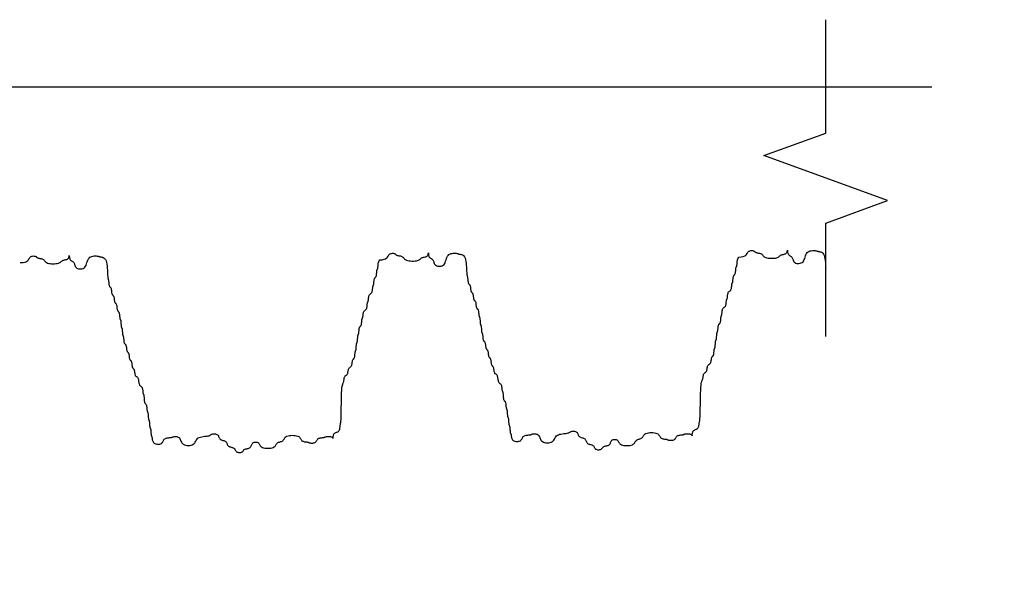
# Model space of a CAD drawing. Extents: x 1.1 to 22.4, y -5.3 to 31.5.
# Drawn here: x 15 to 20.4, y 12 to 15.2 of the extents above; entities that cross this region are included whole.
import ezdxf

# ---------------------------------------------------------------- set-up
doc = ezdxf.new("R2010")
doc.units = 0
doc.header["$LTSCALE"] = 0.5
doc.header["$MEASUREMENT"] = 0
for name, color, linetype in [('PR-BR-COMP', 1, 'Continuous'), ('PR-BR-DIMS', 4, 'Continuous'), ('PR-BR-DIMS-EXT', 4, 'Continuous')]:
    doc.layers.add(name, color=color, linetype=linetype)
doc.styles.add('DOT-BR4', font='romans.shx', dxfattribs={"height": 0.125})
doc.dimstyles.new('DOT-BR-IN$0', dxfattribs={"dimtxt": 0.125, "dimasz": 0.1, "dimexe": 0.09, "dimexo": 0.0625, "dimgap": 0.05, "dimtad": 1, "dimtoh": 1, "dimdec": 3, "dimzin": 3, "dimdsep": 46, "dimlunit": 5, "dimtxsty": 'DOT-BR4', "dimcen": 0.09, "dimclrd": 256, "dimclre": 256, "dimclrt": 2, "dimaunit": 1, "dimadec": 4, "dimazin": 0, "dimtfac": 0.7, "dimtdec": 3, "dimtmove": 2, "dimatfit": 3, "dimfxl": 1, "dimtolj": 1, "dimtzin": 0, "dimlwd": 15, "dimlwe": 15, "dimarcsym": 0})

# ---------------------------------------------------------------- blocks, each defined once
blk = doc.blocks.new('*D102')
at = {"layer": 'Defpoints', "color": 0, "transparency": 16777216}
for p in [(12.8897, 13.8643), (13.1749, 10.6057), (13.1749, 10.0127)]:
    blk.add_point(p, dxfattribs=at)
at = {"layer": 'PR-BR-DIMS', "lineweight": 15, "transparency": 16777216}
for p, q in [((12.8897, 13.6143), (12.8897, 9.6527)), ((13.1749, 10.3557), (13.1749, 9.6527)), ((12.4897, 10.0127), (12.0897, 10.0127)), ((12.8897, 10.0127), (13.1749, 10.0127)), ((12.8897, 10.0127), (13.1749, 10.0127)), ((14.3336, 10.0127), (13.1749, 10.0127)), ((13.5749, 10.0127), (13.9749, 10.0127))]:
    blk.add_line(p, q, dxfattribs=at)
at = {"layer": 'PR-BR-DIMS', "transparency": 16777216}
for points in [[(12.4897, 10.0794), (12.4897, 9.946), (12.8897, 10.0127)], [(13.5749, 10.0794), (13.5749, 9.946), (13.1749, 10.0127)]]:
    blk.add_solid(points, dxfattribs=at)
at = {"layer": 'PR-BR-DIMS', "color": 2, "transparency": 16777216, "insert": (17.8301, 10.0127), "char_height": 0.5, "attachment_point": 5, "style": 'DOT-BR4'}
blk.add_mtext('\\A1;\\A1;VARIES, ({\\H0.7x;\\S3/8;}" MAX.)', dxfattribs=at)

msp = doc.modelspace()

# ---------------------------------------------------------------- linework, layer by layer
at = {"layer": 'PR-BR-COMP'}
for points in [[(16.9693, 13.9103), (16.9842, 13.9111), (16.9956, 13.9134), (17.0039, 13.9167), (17.0098, 13.9209), (17.014, 13.9255), (17.017, 13.9302), (17.0195, 13.9346), (17.0221, 13.9386), (17.0253, 13.9417), (17.029, 13.944), (17.033, 13.9455), (17.0372, 13.9465), (17.0414, 13.9469), (17.0455, 13.9468), (17.0492, 13.9463), (17.0523, 13.9455), (17.0548, 13.9444), (17.0568, 13.9432), (17.0584, 13.9418), (17.0599, 13.9404), (17.0613, 13.939), (17.0629, 13.9377), (17.0649, 13.9365), (17.0674, 13.9354), (17.0706, 13.9346), (17.0743, 13.9339), (17.0783, 13.9332), (17.0825, 13.9326), (17.0867, 13.9318), (17.0908, 13.9308), (17.0945, 13.9295), (17.0976, 13.9279), (17.1001, 13.9258), (17.1022, 13.9233), (17.1041, 13.9206), (17.1061, 13.9178), (17.1085, 13.915), (17.1114, 13.9123), (17.1153, 13.9099), (17.1203, 13.9078), (17.1266, 13.9061), (17.134, 13.9049), (17.142, 13.9042), (17.1505, 13.9038), (17.1589, 13.9039), (17.167, 13.9044), (17.1744, 13.9053), (17.1807, 13.9065), (17.1857, 13.9081), (17.1895, 13.9099), (17.1925, 13.9119), (17.1948, 13.914), (17.1968, 13.9162), (17.1987, 13.9182), (17.2008, 13.92), (17.2033, 13.9216), (17.2065, 13.9228), (17.2102, 13.9239), (17.2142, 13.9248), (17.2184, 13.9257), (17.2226, 13.9267), (17.2267, 13.928), (17.2304, 13.9296), (17.2335, 13.9316), (17.236, 13.9343), (17.2379, 13.9372), (17.2392, 13.9403), (17.2401, 13.9433), (17.2407, 13.9459), (17.241, 13.9479), (17.2411, 13.9491), (17.2411, 13.9492), (17.2411, 13.9482), (17.2412, 13.946), (17.2413, 13.9431), (17.2417, 13.9397), (17.2423, 13.9359), (17.2432, 13.9321), (17.2444, 13.9285), (17.2461, 13.9254), (17.2482, 13.9229), (17.2507, 13.9209), (17.2534, 13.9193), (17.2562, 13.9178), (17.259, 13.9164), (17.2617, 13.9148), (17.2641, 13.9128), (17.2662, 13.9103), (17.2679, 13.9071), (17.2693, 13.9034), (17.2706, 13.8994), (17.2721, 13.8952), (17.2738, 13.891), (17.276, 13.8869), (17.2789, 13.8833), (17.2826, 13.8801), (17.2873, 13.8776), (17.2929, 13.8759), (17.2989, 13.8751), (17.3053, 13.8751), (17.3116, 13.876), (17.3176, 13.878), (17.3232, 13.881), (17.3279, 13.8851), (17.3317, 13.8904), (17.3346, 13.8965), (17.3371, 13.9033), (17.3392, 13.9103), (17.3414, 13.9173), (17.3438, 13.924), (17.3468, 13.9302), (17.3506, 13.9354), (17.3553, 13.9396), (17.3608, 13.9427), (17.3669, 13.9448), (17.3732, 13.9463), (17.3795, 13.947), (17.3856, 13.9473), (17.3911, 13.9471), (17.3959, 13.9467), (17.3996, 13.9462), (17.4025, 13.9456), (17.4048, 13.9449), (17.4067, 13.9442), (17.4084, 13.9435), (17.4102, 13.9428), (17.4122, 13.9422), (17.4147, 13.9417), (17.4179, 13.9412), (17.4216, 13.9407), (17.4256, 13.9397), (17.4298, 13.9381), (17.4341, 13.9356), (17.4381, 13.932), (17.4418, 13.927), (17.4449, 13.9203), (17.4474, 13.9119), (17.4493, 13.9021), (17.4507, 13.8913), (17.4517, 13.8801), (17.4524, 13.8689), (17.4529, 13.8581), (17.4533, 13.8483), (17.4537, 13.8399), (17.4543, 13.8332), (17.4549, 13.8281), (17.4556, 13.8243), (17.4563, 13.8214), (17.457, 13.819), (17.4576, 13.8169), (17.4583, 13.8148), (17.4588, 13.8122), (17.4592, 13.8091), (17.4595, 13.8054), (17.4599, 13.8014), (17.4602, 13.7972), (17.4606, 13.7929), (17.4611, 13.7889), (17.4617, 13.7852), (17.4626, 13.7821), (17.4636, 13.7796), (17.4648, 13.7776), (17.4662, 13.776), (17.4676, 13.7745), (17.469, 13.7731), (17.4703, 13.7715), (17.4716, 13.7695), (17.4726, 13.767), (17.4735, 13.7638), (17.4741, 13.7602), (17.4747, 13.7561), (17.4751, 13.7519), (17.4756, 13.7477), (17.4762, 13.7437), (17.4768, 13.74), (17.4777, 13.7368), (17.4787, 13.7343), (17.4799, 13.7324), (17.4813, 13.7307), (17.4827, 13.7293), (17.4841, 13.7278), (17.4854, 13.7262), (17.4867, 13.7243), (17.4877, 13.7217), (17.4886, 13.7186), (17.4892, 13.7149), (17.4898, 13.7109), (17.4902, 13.7067), (17.4907, 13.7025), (17.4913, 13.6984), (17.4919, 13.6947), (17.4928, 13.6916), (17.4938, 13.6891), (17.495, 13.6871), (17.4964, 13.6855), (17.4978, 13.684), (17.4992, 13.6826), (17.5005, 13.681), (17.5018, 13.679), (17.5028, 13.6765), (17.5037, 13.6733), (17.5043, 13.6697), (17.5049, 13.6656), (17.5053, 13.6614), (17.5058, 13.6572), (17.5064, 13.6532), (17.507, 13.6495), (17.5079, 13.6463), (17.5089, 13.6438), (17.5101, 13.6419), (17.5115, 13.6402), (17.5129, 13.6388), (17.5143, 13.6373), (17.5156, 13.6357), (17.5169, 13.6338), (17.5179, 13.6313), (17.5188, 13.6281), (17.5194, 13.6244), (17.5199, 13.6204), (17.5203, 13.6162), (17.5206, 13.612), (17.5209, 13.6079), (17.5213, 13.6042), (17.5217, 13.6011), (17.5222, 13.5986), (17.5228, 13.5966), (17.5235, 13.595), (17.5242, 13.5935), (17.5249, 13.5921), (17.5256, 13.5905), (17.5262, 13.5885), (17.5267, 13.586), (17.5272, 13.5829), (17.5275, 13.5792), (17.5278, 13.5751), (17.528, 13.5709), (17.5282, 13.5667), (17.5285, 13.5627), (17.5288, 13.559), (17.5293, 13.5558), (17.5298, 13.5533), (17.5304, 13.5514), (17.5311, 13.5497), (17.5318, 13.5483), (17.5325, 13.5469), (17.5331, 13.5452), (17.5338, 13.5433), (17.5343, 13.5408), (17.5347, 13.5376), (17.535, 13.5339), (17.5353, 13.5299), (17.5355, 13.5257), (17.5358, 13.5215), (17.5361, 13.5174), (17.5364, 13.5137), (17.5368, 13.5106), (17.5373, 13.5081), (17.5379, 13.5061), (17.5386, 13.5045), (17.5393, 13.5031), (17.54, 13.5016), (17.5407, 13.5), (17.5413, 13.498), (17.5418, 13.4955), (17.5423, 13.4924), (17.5426, 13.4887), (17.5429, 13.4846), (17.5433, 13.4804), (17.5436, 13.4762), (17.5441, 13.4722), (17.5448, 13.4685), (17.5456, 13.4653), (17.5467, 13.4628), (17.5479, 13.4609), (17.5492, 13.4592), (17.5506, 13.4578), (17.5521, 13.4564), (17.5534, 13.4547), (17.5546, 13.4528), (17.5557, 13.4503), (17.5565, 13.4471), (17.5572, 13.4434), (17.5577, 13.4394), (17.5582, 13.4352), (17.5587, 13.431), (17.5592, 13.4269), (17.5599, 13.4233), (17.5607, 13.4201), (17.5618, 13.4176), (17.563, 13.4156), (17.5643, 13.414), (17.5657, 13.4126), (17.5672, 13.4111), (17.5685, 13.4095), (17.5697, 13.4075), (17.5708, 13.405), (17.5716, 13.4019), (17.5723, 13.3982), (17.5728, 13.3941), (17.5733, 13.3899), (17.5738, 13.3857), (17.5743, 13.3817), (17.575, 13.378), (17.5758, 13.3748), (17.5769, 13.3723), (17.5781, 13.3704), (17.5794, 13.3688), (17.5808, 13.3673), (17.5823, 13.3659), (17.5836, 13.3642), (17.5848, 13.3623), (17.5859, 13.3598), (17.5867, 13.3566), (17.5874, 13.3529), (17.5879, 13.3489), (17.5884, 13.3447), (17.5889, 13.3405), (17.5894, 13.3364), (17.5901, 13.3328), (17.5909, 13.3296), (17.592, 13.3271), (17.5932, 13.3251), (17.5945, 13.3235), (17.5959, 13.3221), (17.5974, 13.3206), (17.5987, 13.319), (17.5999, 13.317), (17.601, 13.3145), (17.6018, 13.3114), (17.6025, 13.3077), (17.6031, 13.3037), (17.6037, 13.2994), (17.6043, 13.2952), (17.6051, 13.2912), (17.606, 13.2875), (17.6073, 13.2844), (17.6089, 13.2818), (17.6107, 13.2799), (17.6127, 13.2782), (17.6148, 13.2767), (17.6169, 13.2751), (17.619, 13.2732), (17.6208, 13.2709), (17.6224, 13.268), (17.6236, 13.2643), (17.6246, 13.26), (17.6254, 13.2553), (17.6261, 13.2504), (17.6269, 13.2455), (17.6277, 13.2408), (17.6287, 13.2365), (17.6299, 13.2328), (17.6315, 13.2299), (17.6333, 13.2276), (17.6354, 13.2258), (17.6375, 13.2242), (17.6396, 13.2226), (17.6416, 13.221), (17.6434, 13.219), (17.645, 13.2165), (17.6463, 13.2133), (17.6472, 13.2097), (17.6479, 13.2056), (17.6485, 13.2014), (17.6489, 13.1972), (17.6493, 13.1932), (17.6496, 13.1895), (17.6501, 13.1863), (17.6506, 13.1838), (17.6512, 13.1818), (17.6519, 13.1802), (17.6526, 13.1786), (17.6533, 13.177), (17.654, 13.1752), (17.6546, 13.1729), (17.6551, 13.17), (17.6555, 13.1663), (17.6559, 13.162), (17.6562, 13.1573), (17.6565, 13.1524), (17.6569, 13.1475), (17.6574, 13.1428), (17.658, 13.1385), (17.6589, 13.1348), (17.6599, 13.1319), (17.6611, 13.1296), (17.6625, 13.1277), (17.6639, 13.1261), (17.6653, 13.1246), (17.6667, 13.1229), (17.6679, 13.121), (17.6689, 13.1184), (17.6698, 13.1153), (17.6704, 13.1116), (17.6709, 13.1076), (17.6713, 13.1034), (17.6716, 13.0992), (17.6719, 13.0951), (17.6723, 13.0914), (17.6727, 13.0883), (17.6732, 13.0858), (17.6739, 13.0838), (17.6745, 13.0822), (17.6752, 13.0807), (17.6759, 13.0793), (17.6766, 13.0777), (17.6772, 13.0757), (17.6777, 13.0732), (17.6782, 13.07), (17.6785, 13.0664), (17.6788, 13.0623), (17.679, 13.0581), (17.6792, 13.0539), (17.6795, 13.0499), (17.6798, 13.0462), (17.6803, 13.043), (17.6808, 13.0405), (17.6814, 13.0386), (17.6821, 13.0369), (17.6828, 13.0355), (17.6835, 13.0341), (17.6842, 13.0324), (17.6848, 13.0305), (17.6853, 13.028), (17.6857, 13.0248), (17.686, 13.0211), (17.6863, 13.0171), (17.6866, 13.0129), (17.6868, 13.0087), (17.6871, 13.0046), (17.6874, 13.0009), (17.6878, 12.9978), (17.6883, 12.9953), (17.689, 12.9933), (17.6896, 12.9917), (17.6903, 12.9902), (17.691, 12.9888), (17.6917, 12.9872), (17.6923, 12.9852), (17.6928, 12.9827), (17.6933, 12.9796), (17.6936, 12.9759), (17.6939, 12.9718), (17.6941, 12.9676), (17.6943, 12.9634), (17.6946, 12.9594), (17.6949, 12.9557), (17.6954, 12.9525), (17.6959, 12.95), (17.6965, 12.9481), (17.6972, 12.9464), (17.6979, 12.945), (17.6986, 12.9436), (17.6993, 12.9419), (17.6999, 12.94), (17.7004, 12.9375), (17.7008, 12.9343), (17.7013, 12.9306), (17.7019, 12.9266), (17.7028, 12.9224), (17.704, 12.9182), (17.7059, 12.9141), (17.7084, 12.9104), (17.7117, 12.9073), (17.7159, 12.9048), (17.7208, 12.903), (17.7262, 12.9019), (17.7319, 12.9015), (17.7375, 12.9017), (17.7429, 12.9025), (17.7478, 12.904), (17.752, 12.906), (17.7553, 12.9087), (17.7579, 12.9117), (17.7601, 12.9151), (17.7619, 12.9186), (17.7637, 12.9221), (17.7656, 12.9255), (17.7679, 12.9285), (17.7709, 12.9312), (17.7745, 12.9333), (17.7789, 12.9348), (17.7836, 12.936), (17.7885, 12.9368), (17.7934, 12.9374), (17.7981, 12.9379), (17.8024, 12.9383), (17.8061, 12.9387), (17.809, 12.9392), (17.8113, 12.9399), (17.8132, 12.9405), (17.8148, 12.9412), (17.8163, 12.9419), (17.818, 12.9426), (17.82, 12.9432), (17.8225, 12.9437), (17.8256, 12.9441), (17.8293, 12.9443), (17.8333, 12.9442), (17.8376, 12.9437), (17.8418, 12.9428), (17.8458, 12.9413), (17.8495, 12.9391), (17.8527, 12.9362), (17.8552, 12.9325), (17.8572, 12.9282), (17.8591, 12.9235), (17.861, 12.9186), (17.8632, 12.9137), (17.8659, 12.909), (17.8695, 12.9047), (17.8741, 12.901), (17.8798, 12.8981), (17.8866, 12.8961), (17.894, 12.8948), (17.9017, 12.8944), (17.9095, 12.8948), (17.9169, 12.8961), (17.9236, 12.8981), (17.9294, 12.901), (17.934, 12.9047), (17.9376, 12.909), (17.9406, 12.9137), (17.9433, 12.9186), (17.9459, 12.9235), (17.9489, 12.9282), (17.9525, 12.9325), (17.9571, 12.9362), (17.9629, 12.9391), (17.9697, 12.9413), (17.9771, 12.943), (17.9848, 12.9442), (17.9925, 12.9451), (17.9999, 12.9459), (18.0067, 12.9467), (18.0125, 12.9475), (18.0171, 12.9486), (18.0206, 12.9498), (18.0233, 12.9511), (18.0255, 12.9525), (18.0274, 12.9539), (18.0293, 12.9553), (18.0314, 12.9565), (18.0339, 12.9576), (18.037, 12.9584), (18.0407, 12.9589), (18.0448, 12.9591), (18.049, 12.959), (18.0532, 12.9584), (18.0572, 12.9574), (18.0609, 12.9559), (18.0641, 12.9538), (18.0666, 12.9512), (18.0686, 12.9481), (18.0702, 12.9447), (18.0716, 12.9412), (18.0731, 12.9377), (18.0747, 12.9344), (18.0767, 12.9313), (18.0792, 12.9287), (18.0823, 12.9266), (18.086, 12.9249), (18.0901, 12.9236), (18.0943, 12.9224), (18.0985, 12.9212), (18.1025, 12.9198), (18.1062, 12.9182), (18.1094, 12.9161), (18.1119, 12.9135), (18.1139, 12.9104), (18.1155, 12.907), (18.1169, 12.9035), (18.1184, 12.9), (18.12, 12.8967), (18.122, 12.8936), (18.1245, 12.891), (18.1276, 12.8889), (18.1313, 12.8872), (18.1354, 12.8859), (18.1396, 12.8848), (18.1438, 12.8838), (18.1478, 12.8826), (18.1515, 12.8813), (18.1547, 12.8796), (18.1572, 12.8775), (18.1592, 12.8751), (18.1608, 12.8724), (18.1622, 12.8696), (18.1637, 12.8668), (18.1653, 12.8641), (18.1673, 12.8616), (18.1698, 12.8595), (18.1729, 12.8579), (18.1766, 12.8567), (18.1807, 12.8559), (18.1849, 12.8556), (18.1891, 12.8557), (18.1931, 12.8562), (18.1968, 12.857), (18.2, 12.8583), (18.2025, 12.8599), (18.2045, 12.8617), (18.2061, 12.8637), (18.2075, 12.8658), (18.209, 12.8679), (18.2106, 12.8699), (18.2126, 12.8718), (18.2151, 12.8734), (18.2182, 12.8746), (18.2219, 12.8756), (18.226, 12.8765), (18.2302, 12.8774), (18.2344, 12.8785), (18.2384, 12.8797), (18.2421, 12.8813), (18.2453, 12.8834), (18.2478, 12.886), (18.2498, 12.8891), (18.2514, 12.8925), (18.2528, 12.896), (18.2543, 12.8995), (18.2559, 12.9029), (18.2579, 12.9059), (18.2604, 12.9086), (18.2635, 12.9106), (18.2672, 12.9121), (18.2713, 12.913), (18.2755, 12.9133), (18.2797, 12.913), (18.2838, 12.9121), (18.2874, 12.9106), (18.2906, 12.9086), (18.2931, 12.9059), (18.2952, 12.9029), (18.2971, 12.8995), (18.2991, 12.896), (18.3014, 12.8925), (18.3044, 12.8891), (18.3082, 12.886), (18.3132, 12.8834), (18.3196, 12.8814), (18.3269, 12.8799), (18.335, 12.879), (18.3434, 12.8787), (18.3519, 12.879), (18.36, 12.8799), (18.3673, 12.8814), (18.3736, 12.8834), (18.3786, 12.886), (18.3825, 12.8891), (18.3855, 12.8925), (18.3878, 12.896), (18.3898, 12.8995), (18.3917, 12.9029), (18.3938, 12.9059), (18.3963, 12.9086), (18.3995, 12.9106), (18.4031, 12.9123), (18.4072, 12.9136), (18.4114, 12.9148), (18.4156, 12.916), (18.4197, 12.9174), (18.4233, 12.919), (18.4265, 12.9211), (18.429, 12.9237), (18.4311, 12.9268), (18.433, 12.9302), (18.435, 12.9337), (18.4373, 12.9372), (18.4403, 12.9406), (18.4442, 12.9436), (18.4492, 12.9463), (18.4555, 12.9483), (18.4628, 12.9498), (18.4709, 12.9507), (18.4794, 12.951), (18.4878, 12.9507), (18.4959, 12.9498), (18.5032, 12.9483), (18.5096, 12.9463), (18.5146, 12.9436), (18.5184, 12.9406), (18.5214, 12.9372), (18.5237, 12.9337), (18.5257, 12.9302), (18.5276, 12.9268), (18.5297, 12.9237), (18.5322, 12.9211), (18.5354, 12.919), (18.5391, 12.9175), (18.5431, 12.9163), (18.5473, 12.9155), (18.5515, 12.9149), (18.5556, 12.9144), (18.5593, 12.914), (18.5624, 12.9136), (18.5649, 12.9131), (18.5669, 12.9124), (18.5685, 12.9118), (18.57, 12.9111), (18.5714, 12.9104), (18.573, 12.9097), (18.575, 12.9091), (18.5775, 12.9086), (18.5807, 12.9081), (18.5844, 12.9079), (18.5884, 12.9079), (18.5926, 12.9081), (18.5968, 12.9086), (18.6009, 12.9094), (18.6046, 12.9107), (18.6077, 12.9123), (18.6102, 12.9144), (18.6122, 12.9169), (18.6138, 12.9196), (18.6153, 12.9224), (18.6167, 12.9252), (18.6183, 12.9279), (18.6203, 12.9303), (18.6228, 12.9324), (18.626, 12.9341), (18.6297, 12.9354), (18.6337, 12.9363), (18.6379, 12.937), (18.6421, 12.9375), (18.6462, 12.9379), (18.6499, 12.9383), (18.653, 12.9387), (18.6555, 12.9392), (18.6575, 12.9399), (18.6591, 12.9405), (18.6606, 12.9412), (18.662, 12.9419), (18.6636, 12.9426), (18.6656, 12.9432), (18.6681, 12.9437), (18.6713, 12.9442), (18.675, 12.9444), (18.679, 12.9445), (18.6832, 12.9444), (18.6874, 12.944), (18.6915, 12.9434), (18.6952, 12.9425), (18.6983, 12.9412), (18.7008, 12.9397), (18.7027, 12.9379), (18.704, 12.9362), (18.7049, 12.9346), (18.7055, 12.9334), (18.7058, 12.9327), (18.7059, 12.9328), (18.7059, 12.9337), (18.7059, 12.9356), (18.706, 12.9383), (18.7062, 12.9417), (18.7067, 12.9455), (18.7074, 12.9494), (18.7085, 12.9533), (18.7101, 12.9569), (18.7122, 12.9601), (18.7148, 12.9626), (18.7179, 12.9646), (18.7212, 12.9662), (18.7247, 12.9676), (18.7283, 12.9691), (18.7316, 12.9707), (18.7347, 12.9727), (18.7373, 12.9752), (18.7394, 12.9783), (18.741, 12.982), (18.7422, 12.986), (18.743, 12.9902), (18.7436, 12.9945), (18.7441, 12.9985), (18.7445, 13.0022), (18.7449, 13.0053), (18.7454, 13.0079), (18.746, 13.0103), (18.7467, 13.013), (18.7474, 13.0166), (18.7481, 13.0217), (18.7488, 13.0287), (18.7494, 13.0381), (18.7499, 13.0506), (18.7503, 13.0663), (18.7507, 13.0847), (18.751, 13.1049), (18.7513, 13.126), (18.7517, 13.1471), (18.7522, 13.1672), (18.7529, 13.1856), (18.7537, 13.2014), (18.7547, 13.2139), (18.756, 13.2233), (18.7573, 13.2303), (18.7587, 13.2353), (18.7601, 13.239), (18.7615, 13.2417), (18.7627, 13.2441), (18.7638, 13.2466), (18.7646, 13.2498), (18.7653, 13.2535), (18.7659, 13.2575), (18.7664, 13.2617), (18.7671, 13.2659), (18.7678, 13.27), (18.7688, 13.2737), (18.7701, 13.2768), (18.7716, 13.2793), (18.7735, 13.2813), (18.7755, 13.2829), (18.7776, 13.2844), (18.7797, 13.2858), (18.7817, 13.2874), (18.7836, 13.2894), (18.7852, 13.2919), (18.7864, 13.295), (18.7874, 13.2987), (18.7882, 13.3028), (18.7889, 13.307), (18.7896, 13.3112), (18.7905, 13.3152), (18.7914, 13.3189), (18.7927, 13.3221), (18.7943, 13.3246), (18.7961, 13.3265), (18.7981, 13.3282), (18.8003, 13.3296), (18.8024, 13.331), (18.8044, 13.3327), (18.8062, 13.3346), (18.8078, 13.3371), (18.8091, 13.3403), (18.81, 13.344), (18.8108, 13.348), (18.8114, 13.3522), (18.812, 13.3564), (18.8126, 13.3605), (18.8133, 13.3642), (18.8141, 13.3673), (18.8151, 13.3698), (18.8164, 13.3718), (18.8177, 13.3734), (18.8191, 13.3748), (18.8205, 13.3763), (18.8219, 13.3779), (18.8231, 13.3799), (18.8242, 13.3824), (18.825, 13.3855), (18.8256, 13.3892), (18.8261, 13.3933), (18.8265, 13.3975), (18.8269, 13.4017), (18.8272, 13.4057), (18.8275, 13.4094), (18.8279, 13.4126), (18.8285, 13.4151), (18.8291, 13.417), (18.8298, 13.4187), (18.8305, 13.4201), (18.8312, 13.4215), (18.8318, 13.4232), (18.8324, 13.4251), (18.833, 13.4276), (18.8334, 13.4308), (18.8337, 13.4345), (18.834, 13.4385), (18.8342, 13.4427), (18.8345, 13.4469), (18.8347, 13.451), (18.8351, 13.4547), (18.8355, 13.4578), (18.836, 13.4603), (18.8366, 13.4623), (18.8373, 13.4639), (18.838, 13.4653), (18.8387, 13.4668), (18.8394, 13.4684), (18.84, 13.4704), (18.8405, 13.4729), (18.8409, 13.476), (18.8413, 13.4797), (18.8415, 13.4838), (18.8418, 13.488), (18.842, 13.4922), (18.8423, 13.4962), (18.8426, 13.4999), (18.843, 13.5031), (18.8436, 13.5056), (18.8442, 13.5075), (18.8449, 13.5091), (18.8456, 13.5106), (18.8463, 13.512), (18.8469, 13.5137), (18.8475, 13.5156), (18.8481, 13.5181), (18.8485, 13.5213), (18.8488, 13.525), (18.8492, 13.529), (18.8495, 13.5332), (18.8499, 13.5374), (18.8504, 13.5415), (18.851, 13.5451), (18.8518, 13.5483), (18.8529, 13.5508), (18.8541, 13.5528), (18.8555, 13.5544), (18.8569, 13.5558), (18.8583, 13.5573), (18.8596, 13.5589), (18.8609, 13.5609), (18.8619, 13.5634), (18.8628, 13.5665), (18.8634, 13.5702), (18.8639, 13.5743), (18.8643, 13.5785), (18.8646, 13.5827), (18.8649, 13.5867), (18.8653, 13.5904), (18.8657, 13.5935), (18.8662, 13.596), (18.8668, 13.598), (18.8675, 13.5996), (18.8682, 13.6011), (18.8689, 13.6025), (18.8696, 13.6042), (18.8702, 13.6061), (18.8707, 13.6086), (18.8711, 13.6118), (18.8715, 13.6155), (18.8719, 13.6195), (18.8723, 13.6237), (18.8728, 13.6279), (18.8736, 13.632), (18.8745, 13.6356), (18.8758, 13.6388), (18.8773, 13.6413), (18.8792, 13.6433), (18.8812, 13.6449), (18.8833, 13.6463), (18.8854, 13.6478), (18.8874, 13.6494), (18.8893, 13.6514), (18.8909, 13.6539), (18.8921, 13.657), (18.8931, 13.6607), (18.8938, 13.6647), (18.8943, 13.669), (18.8947, 13.6732), (18.8951, 13.6772), (18.8955, 13.6809), (18.8959, 13.684), (18.8964, 13.6865), (18.897, 13.6885), (18.8977, 13.6901), (18.8984, 13.6916), (18.8991, 13.693), (18.8998, 13.6946), (18.9004, 13.6966), (18.9009, 13.6991), (18.9014, 13.7023), (18.9017, 13.706), (18.9021, 13.71), (18.9025, 13.7142), (18.903, 13.7184), (18.9038, 13.7225), (18.9047, 13.7261), (18.906, 13.7293), (18.9075, 13.7318), (18.9094, 13.7338), (18.9114, 13.7354), (18.9135, 13.7368), (18.9156, 13.7383), (18.9176, 13.7399), (18.9195, 13.7419), (18.9211, 13.7444), (18.9223, 13.7475), (18.9233, 13.7512), (18.924, 13.7552), (18.9245, 13.7595), (18.9249, 13.7637), (18.9253, 13.7677), (18.9257, 13.7714), (18.9261, 13.7745), (18.9266, 13.777), (18.9272, 13.779), (18.9279, 13.7806), (18.9286, 13.7821), (18.9293, 13.7835), (18.93, 13.7851), (18.9306, 13.7871), (18.9311, 13.7896), (18.9316, 13.7928), (18.9319, 13.7965), (18.9322, 13.8005), (18.9325, 13.8047), (18.9329, 13.8089), (18.9334, 13.8129), (18.9341, 13.8166), (18.9349, 13.8198), (18.936, 13.8223), (18.9372, 13.8243), (18.9385, 13.8259), (18.9399, 13.8273), (18.9413, 13.8288), (18.9427, 13.8304), (18.9439, 13.8324), (18.945, 13.8349), (18.9458, 13.838), (18.9464, 13.8417), (18.9469, 13.8457), (18.9473, 13.8499), (18.9477, 13.8542), (18.948, 13.8582), (18.9483, 13.8619), (18.9487, 13.865), (18.9493, 13.8675), (18.9499, 13.8695), (18.9506, 13.8711), (18.9513, 13.8726), (18.952, 13.874), (18.9526, 13.8756), (18.9533, 13.8776), (18.9538, 13.8801), (18.9542, 13.8833), (18.9545, 13.8869), (18.9548, 13.891), (18.9551, 13.8952), (18.9554, 13.8994), (18.9558, 13.9034), (18.9563, 13.9071), (18.9569, 13.9103), (18.9577, 13.9128), (18.9586, 13.9148), (18.9595, 13.9164), (18.9605, 13.9178), (18.9613, 13.9193), (18.962, 13.9209), (18.9624, 13.9229), (18.9626, 13.9254)], [(18.9626, 13.9254), (18.9776, 13.9262), (18.9889, 13.9285), (18.9972, 13.9318), (19.0032, 13.936), (19.0073, 13.9405), (19.0104, 13.9452), (19.0129, 13.9497), (19.0154, 13.9536), (19.0186, 13.9567), (19.0223, 13.959), (19.0263, 13.9606), (19.0305, 13.9616), (19.0348, 13.962), (19.0388, 13.9619), (19.0425, 13.9614), (19.0456, 13.9606), (19.0481, 13.9595), (19.0501, 13.9583), (19.0517, 13.9569), (19.0532, 13.9555), (19.0546, 13.9541), (19.0563, 13.9528), (19.0582, 13.9515), (19.0607, 13.9505), (19.0639, 13.9497), (19.0676, 13.949), (19.0716, 13.9483), (19.0758, 13.9477), (19.0801, 13.9469), (19.0841, 13.9459), (19.0878, 13.9446), (19.0909, 13.943), (19.0935, 13.9409), (19.0955, 13.9384), (19.0974, 13.9357), (19.0994, 13.9329), (19.1018, 13.9301), (19.1047, 13.9274), (19.1086, 13.9249), (19.1136, 13.9228), (19.1199, 13.9212), (19.1273, 13.92), (19.1354, 13.9192), (19.1438, 13.9189), (19.1522, 13.919), (19.1603, 13.9195), (19.1677, 13.9204), (19.174, 13.9216), (19.179, 13.9232), (19.1828, 13.925), (19.1858, 13.927), (19.1882, 13.9291), (19.1901, 13.9312), (19.1921, 13.9333), (19.1941, 13.9351), (19.1967, 13.9367), (19.1998, 13.9379), (19.2035, 13.939), (19.2075, 13.9399), (19.2118, 13.9408), (19.216, 13.9418), (19.22, 13.943), (19.2237, 13.9446), (19.2269, 13.9467), (19.2293, 13.9493), (19.2312, 13.9523), (19.2326, 13.9554), (19.2335, 13.9584), (19.234, 13.961), (19.2343, 13.963), (19.2344, 13.9642), (19.2344, 13.9643), (19.2344, 13.9632), (19.2345, 13.9611), (19.2347, 13.9582), (19.235, 13.9547), (19.2356, 13.951), (19.2365, 13.9472), (19.2378, 13.9436), (19.2394, 13.9404), (19.2415, 13.9379), (19.244, 13.936), (19.2467, 13.9343), (19.2495, 13.9329), (19.2523, 13.9315), (19.255, 13.9298), (19.2575, 13.9279), (19.2596, 13.9254), (19.2613, 13.9222), (19.2627, 13.9185), (19.264, 13.9145), (19.2654, 13.9103), (19.2671, 13.9061), (19.2693, 13.902), (19.2722, 13.8983), (19.2759, 13.8952), (19.2807, 13.8927), (19.2862, 13.891), (19.2923, 13.8902), (19.2986, 13.8902), (19.3049, 13.8911), (19.311, 13.8931), (19.3165, 13.8961), (19.3212, 13.9002), (19.325, 13.9055), (19.328, 13.9116), (19.3304, 13.9183), (19.3326, 13.9254), (19.3347, 13.9324), (19.3372, 13.9391), (19.3401, 13.9452), (19.3439, 13.9505), (19.3486, 13.9546), (19.3542, 13.9577), (19.3602, 13.9599), (19.3665, 13.9613), (19.3729, 13.9621), (19.3789, 13.9623), (19.3845, 13.9622), (19.3892, 13.9618), (19.3929, 13.9613), (19.3959, 13.9607), (19.3982, 13.96), (19.4, 13.9593), (19.4018, 13.9586), (19.4035, 13.9579), (19.4056, 13.9573), (19.4081, 13.9568), (19.4112, 13.9563), (19.4149, 13.9557), (19.419, 13.9548), (19.4232, 13.9532), (19.4274, 13.9507), (19.4314, 13.9471), (19.4351, 13.9421), (19.4383, 13.9354), (19.4408, 13.927), (19.4427, 13.9172), (19.444, 13.9064), (19.445, 13.8952), (19.4457, 13.884), (19.4462, 13.8732), (19.4466, 13.8634), (19.4468, 13.8603)], [(14.9759, 13.8952), (14.9909, 13.896), (15.0022, 13.8983), (15.0106, 13.9017), (15.0165, 13.9058), (15.0207, 13.9104), (15.0237, 13.9151), (15.0262, 13.9196), (15.0288, 13.9235), (15.0319, 13.9266), (15.0356, 13.9289), (15.0397, 13.9305), (15.0439, 13.9314), (15.0481, 13.9318), (15.0521, 13.9317), (15.0558, 13.9312), (15.059, 13.9304), (15.0615, 13.9293), (15.0635, 13.9281), (15.0651, 13.9268), (15.0665, 13.9254), (15.068, 13.924), (15.0696, 13.9226), (15.0716, 13.9214), (15.0741, 13.9203), (15.0772, 13.9195), (15.0809, 13.9188), (15.085, 13.9182), (15.0892, 13.9175), (15.0934, 13.9167), (15.0974, 13.9157), (15.1011, 13.9145), (15.1043, 13.9128), (15.1068, 13.9107), (15.1089, 13.9082), (15.1108, 13.9055), (15.1128, 13.9027), (15.1151, 13.8999), (15.1181, 13.8972), (15.1219, 13.8948), (15.1269, 13.8927), (15.1332, 13.891), (15.1406, 13.8898), (15.1487, 13.8891), (15.1571, 13.8888), (15.1656, 13.8888), (15.1737, 13.8893), (15.181, 13.8902), (15.1873, 13.8914), (15.1923, 13.893), (15.1962, 13.8948), (15.1991, 13.8969), (15.2015, 13.899), (15.2035, 13.9011), (15.2054, 13.9031), (15.2075, 13.9049), (15.21, 13.9065), (15.2131, 13.9078), (15.2168, 13.9088), (15.2209, 13.9097), (15.2251, 13.9106), (15.2293, 13.9116), (15.2333, 13.9129), (15.237, 13.9145), (15.2402, 13.9166), (15.2427, 13.9192), (15.2446, 13.9221), (15.2459, 13.9252), (15.2468, 13.9282), (15.2473, 13.9308), (15.2476, 13.9328), (15.2477, 13.934), (15.2477, 13.9342), (15.2478, 13.9331), (15.2478, 13.931), (15.248, 13.928), (15.2484, 13.9246), (15.249, 13.9208), (15.2499, 13.917), (15.2511, 13.9134), (15.2528, 13.9103), (15.2549, 13.9078), (15.2573, 13.9058), (15.26, 13.9042), (15.2628, 13.9027), (15.2657, 13.9013), (15.2683, 13.8997), (15.2708, 13.8977), (15.2729, 13.8952), (15.2746, 13.892), (15.276, 13.8884), (15.2773, 13.8843), (15.2787, 13.8801), (15.2804, 13.8759), (15.2826, 13.8719), (15.2855, 13.8682), (15.2893, 13.865), (15.294, 13.8626), (15.2995, 13.8609), (15.3056, 13.86), (15.3119, 13.86), (15.3182, 13.861), (15.3243, 13.8629), (15.3298, 13.8659), (15.3346, 13.8701), (15.3383, 13.8753), (15.3413, 13.8814), (15.3437, 13.8882), (15.3459, 13.8952), (15.3481, 13.9022), (15.3505, 13.9089), (15.3535, 13.9151), (15.3572, 13.9203), (15.362, 13.9245), (15.3675, 13.9276), (15.3735, 13.9298), (15.3799, 13.9312), (15.3862, 13.9319), (15.3923, 13.9322), (15.3978, 13.932), (15.4025, 13.9316), (15.4063, 13.9311), (15.4092, 13.9305), (15.4115, 13.9298), (15.4134, 13.9291), (15.4151, 13.9284), (15.4169, 13.9278), (15.4189, 13.9271), (15.4214, 13.9266), (15.4246, 13.9262), (15.4282, 13.9256), (15.4323, 13.9246), (15.4365, 13.923), (15.4407, 13.9205), (15.4448, 13.9169), (15.4484, 13.9119), (15.4516, 13.9052), (15.4541, 13.8968), (15.456, 13.887), (15.4574, 13.8763), (15.4584, 13.865), (15.4591, 13.8538), (15.4596, 13.843), (15.46, 13.8332), (15.4604, 13.8248), (15.4609, 13.8182), (15.4616, 13.8131), (15.4622, 13.8092), (15.4629, 13.8063), (15.4636, 13.8039), (15.4643, 13.8018), (15.4649, 13.7997), (15.4654, 13.7972), (15.4659, 13.794), (15.4662, 13.7903), (15.4665, 13.7863), (15.4669, 13.7821), (15.4673, 13.7779), (15.4677, 13.7738), (15.4684, 13.7701), (15.4692, 13.767), (15.4703, 13.7645), (15.4715, 13.7625), (15.4728, 13.7609), (15.4743, 13.7595), (15.4757, 13.758), (15.477, 13.7564), (15.4782, 13.7544), (15.4793, 13.7519), (15.4801, 13.7488), (15.4808, 13.7451), (15.4813, 13.741), (15.4818, 13.7368), (15.4823, 13.7326), (15.4828, 13.7286), (15.4835, 13.7249), (15.4843, 13.7217), (15.4854, 13.7192), (15.4866, 13.7173), (15.488, 13.7156), (15.4894, 13.7142), (15.4908, 13.7128), (15.4921, 13.7111), (15.4933, 13.7092), (15.4944, 13.7067), (15.4952, 13.7035), (15.4959, 13.6998), (15.4964, 13.6958), (15.4969, 13.6916), (15.4974, 13.6874), (15.4979, 13.6833), (15.4986, 13.6797), (15.4994, 13.6765), (15.5005, 13.674), (15.5017, 13.672), (15.5031, 13.6704), (15.5045, 13.669), (15.5059, 13.6675), (15.5072, 13.6659), (15.5084, 13.6639), (15.5095, 13.6614), (15.5103, 13.6583), (15.511, 13.6546), (15.5115, 13.6505), (15.512, 13.6463), (15.5125, 13.6421), (15.513, 13.6381), (15.5137, 13.6344), (15.5145, 13.6313), (15.5156, 13.6287), (15.5168, 13.6268), (15.5182, 13.6252), (15.5196, 13.6237), (15.521, 13.6223), (15.5223, 13.6206), (15.5235, 13.6187), (15.5246, 13.6162), (15.5254, 13.613), (15.5261, 13.6093), (15.5266, 13.6053), (15.527, 13.6011), (15.5273, 13.5969), (15.5276, 13.5928), (15.5279, 13.5892), (15.5284, 13.586), (15.5289, 13.5835), (15.5295, 13.5815), (15.5302, 13.5799), (15.5309, 13.5785), (15.5316, 13.577), (15.5323, 13.5754), (15.5329, 13.5734), (15.5334, 13.5709), (15.5338, 13.5678), (15.5341, 13.5641), (15.5344, 13.5601), (15.5347, 13.5558), (15.5349, 13.5516), (15.5352, 13.5476), (15.5355, 13.5439), (15.5359, 13.5408), (15.5364, 13.5383), (15.5371, 13.5363), (15.5377, 13.5347), (15.5384, 13.5332), (15.5391, 13.5318), (15.5398, 13.5302), (15.5404, 13.5282), (15.541, 13.5257), (15.5414, 13.5225), (15.5417, 13.5188), (15.542, 13.5148), (15.5422, 13.5106), (15.5425, 13.5064), (15.5427, 13.5023), (15.5431, 13.4987), (15.5435, 13.4955), (15.544, 13.493), (15.5446, 13.491), (15.5453, 13.4894), (15.546, 13.488), (15.5467, 13.4865), (15.5474, 13.4849), (15.548, 13.4829), (15.5485, 13.4804), (15.5489, 13.4773), (15.5493, 13.4736), (15.5496, 13.4696), (15.5499, 13.4653), (15.5503, 13.4611), (15.5508, 13.4571), (15.5514, 13.4534), (15.5523, 13.4503), (15.5533, 13.4478), (15.5546, 13.4458), (15.5559, 13.4442), (15.5573, 13.4427), (15.5587, 13.4413), (15.5601, 13.4397), (15.5613, 13.4377), (15.5623, 13.4352), (15.5632, 13.432), (15.5638, 13.4283), (15.5644, 13.4243), (15.5649, 13.4201), (15.5653, 13.4159), (15.5659, 13.4118), (15.5665, 13.4082), (15.5674, 13.405), (15.5684, 13.4025), (15.5697, 13.4005), (15.571, 13.3989), (15.5724, 13.3975), (15.5738, 13.396), (15.5752, 13.3944), (15.5764, 13.3924), (15.5774, 13.3899), (15.5783, 13.3868), (15.5789, 13.3831), (15.5795, 13.3791), (15.58, 13.3748), (15.5804, 13.3706), (15.581, 13.3666), (15.5816, 13.3629), (15.5825, 13.3598), (15.5835, 13.3573), (15.5848, 13.3553), (15.5861, 13.3537), (15.5875, 13.3522), (15.5889, 13.3508), (15.5903, 13.3492), (15.5915, 13.3472), (15.5925, 13.3447), (15.5934, 13.3415), (15.594, 13.3379), (15.5946, 13.3338), (15.5951, 13.3296), (15.5955, 13.3254), (15.5961, 13.3214), (15.5967, 13.3177), (15.5976, 13.3145), (15.5986, 13.312), (15.5999, 13.31), (15.6012, 13.3084), (15.6026, 13.307), (15.604, 13.3055), (15.6054, 13.3039), (15.6066, 13.3019), (15.6076, 13.2994), (15.6085, 13.2963), (15.6092, 13.2926), (15.6098, 13.2886), (15.6103, 13.2844), (15.611, 13.2801), (15.6117, 13.2761), (15.6127, 13.2724), (15.6139, 13.2693), (15.6155, 13.2668), (15.6174, 13.2648), (15.6194, 13.2631), (15.6215, 13.2616), (15.6236, 13.26), (15.6256, 13.2581), (15.6275, 13.2559), (15.629, 13.2529), (15.6303, 13.2493), (15.6313, 13.245), (15.6321, 13.2403), (15.6328, 13.2353), (15.6335, 13.2304), (15.6344, 13.2257), (15.6353, 13.2214), (15.6366, 13.2177), (15.6382, 13.2148), (15.64, 13.2125), (15.642, 13.2107), (15.6441, 13.2091), (15.6463, 13.2076), (15.6483, 13.2059), (15.6501, 13.2039), (15.6517, 13.2014), (15.6529, 13.1982), (15.6539, 13.1946), (15.6546, 13.1905), (15.6552, 13.1863), (15.6556, 13.1821), (15.6559, 13.1781), (15.6563, 13.1744), (15.6567, 13.1712), (15.6573, 13.1687), (15.6579, 13.1667), (15.6585, 13.1651), (15.6592, 13.1635), (15.6599, 13.1619), (15.6606, 13.1601), (15.6612, 13.1578), (15.6618, 13.1549), (15.6622, 13.1512), (15.6625, 13.1469), (15.6628, 13.1422), (15.6632, 13.1373), (15.6636, 13.1324), (15.6641, 13.1277), (15.6647, 13.1234), (15.6655, 13.1197), (15.6666, 13.1168), (15.6678, 13.1145), (15.6692, 13.1127), (15.6706, 13.1111), (15.672, 13.1095), (15.6733, 13.1079), (15.6746, 13.1059), (15.6756, 13.1034), (15.6764, 13.1002), (15.6771, 13.0965), (15.6776, 13.0925), (15.678, 13.0883), (15.6783, 13.0841), (15.6786, 13.08), (15.679, 13.0764), (15.6794, 13.0732), (15.6799, 13.0707), (15.6805, 13.0687), (15.6812, 13.0671), (15.6819, 13.0657), (15.6826, 13.0642), (15.6833, 13.0626), (15.6839, 13.0606), (15.6844, 13.0581), (15.6848, 13.055), (15.6852, 13.0513), (15.6854, 13.0472), (15.6857, 13.043), (15.6859, 13.0388), (15.6862, 13.0348), (15.6865, 13.0311), (15.6869, 13.028), (15.6875, 13.0255), (15.6881, 13.0235), (15.6887, 13.0219), (15.6894, 13.0204), (15.6901, 13.019), (15.6908, 13.0173), (15.6914, 13.0154), (15.692, 13.0129), (15.6924, 13.0097), (15.6927, 13.006), (15.693, 13.002), (15.6932, 12.9978), (15.6935, 12.9936), (15.6937, 12.9895), (15.6941, 12.9859), (15.6945, 12.9827), (15.695, 12.9802), (15.6956, 12.9782), (15.6963, 12.9766), (15.697, 12.9752), (15.6977, 12.9737), (15.6984, 12.9721), (15.699, 12.9701), (15.6995, 12.9676), (15.6999, 12.9645), (15.7003, 12.9608), (15.7005, 12.9568), (15.7008, 12.9525), (15.701, 12.9483), (15.7013, 12.9443), (15.7016, 12.9406), (15.702, 12.9375), (15.7026, 12.935), (15.7032, 12.933), (15.7038, 12.9314), (15.7045, 12.9299), (15.7052, 12.9285), (15.7059, 12.9269), (15.7065, 12.9249), (15.7071, 12.9224), (15.7075, 12.9192), (15.7079, 12.9155), (15.7085, 12.9115), (15.7094, 12.9073), (15.7107, 12.9031), (15.7125, 12.899), (15.7151, 12.8954), (15.7184, 12.8922), (15.7226, 12.8897), (15.7275, 12.888), (15.7329, 12.8868), (15.7385, 12.8864), (15.7441, 12.8866), (15.7495, 12.8874), (15.7545, 12.8889), (15.7587, 12.891), (15.762, 12.8936), (15.7646, 12.8967), (15.7667, 12.9), (15.7686, 12.9035), (15.7703, 12.907), (15.7723, 12.9104), (15.7746, 12.9135), (15.7775, 12.9161), (15.7812, 12.9182), (15.7855, 12.9197), (15.7902, 12.9209), (15.7952, 12.9217), (15.8001, 12.9224), (15.8048, 12.9228), (15.8091, 12.9232), (15.8128, 12.9236), (15.8157, 12.9242), (15.818, 12.9248), (15.8198, 12.9254), (15.8214, 12.9261), (15.823, 12.9268), (15.8246, 12.9275), (15.8266, 12.9281), (15.8291, 12.9287), (15.8323, 12.9291), (15.836, 12.9292), (15.84, 12.9291), (15.8442, 12.9287), (15.8484, 12.9277), (15.8525, 12.9262), (15.8562, 12.924), (15.8593, 12.9211), (15.8619, 12.9174), (15.8639, 12.9131), (15.8658, 12.9084), (15.8677, 12.9035), (15.8699, 12.8986), (15.8726, 12.8939), (15.8761, 12.8896), (15.8807, 12.8859), (15.8865, 12.883), (15.8933, 12.881), (15.9007, 12.8797), (15.9084, 12.8793), (15.9161, 12.8797), (15.9236, 12.881), (15.9303, 12.883), (15.9361, 12.8859), (15.9407, 12.8896), (15.9443, 12.8939), (15.9473, 12.8986), (15.9499, 12.9035), (15.9526, 12.9084), (15.9556, 12.9131), (15.9592, 12.9174), (15.9638, 12.9211), (15.9696, 12.924), (15.9763, 12.9262), (15.9837, 12.9279), (15.9915, 12.9291), (15.9992, 12.9301), (16.0066, 12.9308), (16.0134, 12.9316), (16.0192, 12.9324), (16.0237, 12.9335), (16.0273, 12.9347), (16.03, 12.9361), (16.0322, 12.9375), (16.0341, 12.9389), (16.036, 12.9402), (16.038, 12.9414), (16.0405, 12.9425), (16.0437, 12.9433), (16.0474, 12.9438), (16.0514, 12.9441), (16.0556, 12.9439), (16.0599, 12.9433), (16.0639, 12.9423), (16.0676, 12.9408), (16.0707, 12.9387), (16.0733, 12.9361), (16.0752, 12.933), (16.0769, 12.9297), (16.0783, 12.9261), (16.0797, 12.9226), (16.0814, 12.9193), (16.0833, 12.9162), (16.0858, 12.9136), (16.089, 12.9115), (16.0927, 12.9098), (16.0967, 12.9085), (16.1009, 12.9073), (16.1052, 12.9061), (16.1092, 12.9047), (16.1129, 12.9031), (16.116, 12.901), (16.1186, 12.8984), (16.1205, 12.8953), (16.1222, 12.892), (16.1236, 12.8884), (16.125, 12.8849), (16.1267, 12.8816), (16.1286, 12.8785), (16.1311, 12.8759), (16.1343, 12.8738), (16.138, 12.8722), (16.142, 12.8709), (16.1463, 12.8697), (16.1505, 12.8687), (16.1545, 12.8676), (16.1582, 12.8662), (16.1614, 12.8646), (16.1639, 12.8625), (16.1658, 12.86), (16.1675, 12.8573), (16.1689, 12.8545), (16.1703, 12.8517), (16.172, 12.849), (16.1739, 12.8466), (16.1765, 12.8445), (16.1796, 12.8428), (16.1833, 12.8416), (16.1873, 12.8409), (16.1916, 12.8405), (16.1958, 12.8406), (16.1998, 12.8411), (16.2035, 12.842), (16.2067, 12.8432), (16.2092, 12.8448), (16.2111, 12.8466), (16.2128, 12.8486), (16.2142, 12.8507), (16.2156, 12.8528), (16.2173, 12.8549), (16.2192, 12.8567), (16.2218, 12.8583), (16.2249, 12.8595), (16.2286, 12.8606), (16.2326, 12.8615), (16.2369, 12.8624), (16.2411, 12.8634), (16.2451, 12.8646), (16.2488, 12.8662), (16.252, 12.8683), (16.2545, 12.871), (16.2564, 12.874), (16.2581, 12.8774), (16.2595, 12.8809), (16.261, 12.8844), (16.2626, 12.8878), (16.2646, 12.8908), (16.2671, 12.8935), (16.2702, 12.8955), (16.2739, 12.897), (16.2779, 12.8979), (16.2822, 12.8982), (16.2864, 12.8979), (16.2904, 12.897), (16.2941, 12.8955), (16.2973, 12.8935), (16.2998, 12.8908), (16.3019, 12.8878), (16.3038, 12.8844), (16.3058, 12.8809), (16.3081, 12.8774), (16.3111, 12.874), (16.3149, 12.871), (16.3199, 12.8683), (16.3262, 12.8663), (16.3336, 12.8648), (16.3417, 12.8639), (16.3501, 12.8636), (16.3585, 12.8639), (16.3666, 12.8648), (16.374, 12.8663), (16.3803, 12.8683), (16.3853, 12.871), (16.3892, 12.874), (16.3921, 12.8774), (16.3945, 12.8809), (16.3965, 12.8844), (16.3984, 12.8878), (16.4004, 12.8908), (16.403, 12.8935), (16.4061, 12.8956), (16.4098, 12.8972), (16.4139, 12.8985), (16.4181, 12.8998), (16.4223, 12.901), (16.4263, 12.9023), (16.43, 12.904), (16.4332, 12.906), (16.4357, 12.9087), (16.4378, 12.9117), (16.4397, 12.9151), (16.4417, 12.9186), (16.444, 12.9221), (16.447, 12.9255), (16.4508, 12.9285), (16.4558, 12.9312), (16.4621, 12.9332), (16.4695, 12.9347), (16.4776, 12.9356), (16.486, 12.9359), (16.4945, 12.9356), (16.5025, 12.9347), (16.5099, 12.9332), (16.5162, 12.9312), (16.5212, 12.9285), (16.5251, 12.9255), (16.528, 12.9221), (16.5304, 12.9186), (16.5324, 12.9151), (16.5343, 12.9117), (16.5364, 12.9087), (16.5389, 12.906), (16.542, 12.904), (16.5457, 12.9024), (16.5498, 12.9012), (16.554, 12.9004), (16.5582, 12.8998), (16.5622, 12.8993), (16.5659, 12.8989), (16.5691, 12.8985), (16.5716, 12.898), (16.5736, 12.8974), (16.5752, 12.8967), (16.5766, 12.896), (16.5781, 12.8953), (16.5797, 12.8946), (16.5817, 12.894), (16.5842, 12.8935), (16.5873, 12.8931), (16.591, 12.8928), (16.5951, 12.8928), (16.5993, 12.893), (16.6035, 12.8935), (16.6075, 12.8944), (16.6112, 12.8956), (16.6144, 12.8972), (16.6169, 12.8993), (16.6189, 12.9018), (16.6205, 12.9045), (16.6219, 12.9073), (16.6234, 12.9101), (16.625, 12.9128), (16.627, 12.9152), (16.6295, 12.9173), (16.6326, 12.919), (16.6363, 12.9203), (16.6404, 12.9212), (16.6446, 12.9219), (16.6488, 12.9224), (16.6528, 12.9228), (16.6565, 12.9232), (16.6597, 12.9236), (16.6622, 12.9242), (16.6642, 12.9248), (16.6658, 12.9254), (16.6672, 12.9261), (16.6687, 12.9268), (16.6703, 12.9275), (16.6723, 12.9281), (16.6748, 12.9287), (16.6779, 12.9291), (16.6816, 12.9293), (16.6857, 12.9294), (16.6899, 12.9293), (16.6941, 12.9289), (16.6981, 12.9283), (16.7018, 12.9274), (16.705, 12.9261), (16.7075, 12.9246), (16.7094, 12.9228), (16.7107, 12.9211), (16.7116, 12.9195), (16.7121, 12.9183), (16.7124, 12.9177), (16.7125, 12.9177), (16.7125, 12.9186), (16.7126, 12.9205), (16.7126, 12.9233), (16.7129, 12.9266), (16.7133, 12.9304), (16.7141, 12.9343), (16.7152, 12.9382), (16.7168, 12.9419), (16.7188, 12.945), (16.7215, 12.9475), (16.7245, 12.9495), (16.7279, 12.9511), (16.7314, 12.9525), (16.7349, 12.954), (16.7383, 12.9556), (16.7414, 12.9576), (16.744, 12.9601), (16.7461, 12.9632), (16.7477, 12.9669), (16.7488, 12.971), (16.7497, 12.9752), (16.7503, 12.9794), (16.7507, 12.9834), (16.7511, 12.9871), (16.7515, 12.9902), (16.7521, 12.9928), (16.7527, 12.9952), (16.7534, 12.9979), (16.7541, 13.0016), (16.7548, 13.0066), (16.7554, 13.0136), (16.7561, 13.023), (16.7566, 13.0355), (16.757, 13.0513), (16.7574, 13.0697), (16.7577, 13.0898), (16.758, 13.1109), (16.7584, 13.132), (16.7589, 13.1521), (16.7595, 13.1706), (16.7604, 13.1863), (16.7614, 13.1988), (16.7626, 13.2082), (16.764, 13.2152), (16.7654, 13.2203), (16.7668, 13.2239), (16.7681, 13.2266), (16.7694, 13.229), (16.7704, 13.2316), (16.7713, 13.2347), (16.7719, 13.2384), (16.7725, 13.2424), (16.7731, 13.2466), (16.7737, 13.2509), (16.7745, 13.2549), (16.7755, 13.2586), (16.7767, 13.2617), (16.7783, 13.2642), (16.7801, 13.2662), (16.7822, 13.2678), (16.7843, 13.2693), (16.7864, 13.2707), (16.7884, 13.2723), (16.7902, 13.2743), (16.7918, 13.2768), (16.7931, 13.28), (16.7941, 13.2836), (16.7949, 13.2877), (16.7956, 13.2919), (16.7963, 13.2961), (16.7971, 13.3001), (16.7981, 13.3038), (16.7994, 13.307), (16.8009, 13.3095), (16.8028, 13.3115), (16.8048, 13.3131), (16.8069, 13.3145), (16.809, 13.316), (16.811, 13.3176), (16.8129, 13.3196), (16.8145, 13.3221), (16.8157, 13.3252), (16.8167, 13.3289), (16.8175, 13.3329), (16.8181, 13.3371), (16.8187, 13.3414), (16.8192, 13.3454), (16.8199, 13.3491), (16.8208, 13.3522), (16.8218, 13.3547), (16.823, 13.3567), (16.8244, 13.3583), (16.8258, 13.3598), (16.8272, 13.3612), (16.8285, 13.3628), (16.8298, 13.3648), (16.8308, 13.3673), (16.8317, 13.3705), (16.8323, 13.3741), (16.8328, 13.3782), (16.8332, 13.3824), (16.8335, 13.3866), (16.8338, 13.3906), (16.8342, 13.3943), (16.8346, 13.3975), (16.8351, 13.4), (16.8357, 13.402), (16.8364, 13.4036), (16.8371, 13.405), (16.8378, 13.4065), (16.8385, 13.4081), (16.8391, 13.4101), (16.8396, 13.4126), (16.8401, 13.4157), (16.8404, 13.4194), (16.8407, 13.4234), (16.8409, 13.4276), (16.8411, 13.4319), (16.8414, 13.4359), (16.8417, 13.4396), (16.8422, 13.4427), (16.8427, 13.4452), (16.8433, 13.4472), (16.844, 13.4488), (16.8447, 13.4503), (16.8454, 13.4517), (16.846, 13.4533), (16.8467, 13.4553), (16.8472, 13.4578), (16.8476, 13.461), (16.8479, 13.4646), (16.8482, 13.4687), (16.8484, 13.4729), (16.8487, 13.4771), (16.849, 13.4811), (16.8493, 13.4848), (16.8497, 13.488), (16.8502, 13.4905), (16.8508, 13.4924), (16.8515, 13.4941), (16.8522, 13.4955), (16.8529, 13.497), (16.8536, 13.4986), (16.8542, 13.5005), (16.8547, 13.5031), (16.8552, 13.5062), (16.8555, 13.5099), (16.8558, 13.5139), (16.8562, 13.5181), (16.8565, 13.5223), (16.857, 13.5264), (16.8577, 13.5301), (16.8585, 13.5332), (16.8596, 13.5357), (16.8608, 13.5377), (16.8621, 13.5393), (16.8636, 13.5408), (16.865, 13.5422), (16.8663, 13.5438), (16.8675, 13.5458), (16.8686, 13.5483), (16.8694, 13.5515), (16.8701, 13.5551), (16.8706, 13.5592), (16.8709, 13.5634), (16.8713, 13.5676), (16.8716, 13.5716), (16.8719, 13.5753), (16.8724, 13.5785), (16.8729, 13.581), (16.8735, 13.5829), (16.8742, 13.5846), (16.8749, 13.586), (16.8756, 13.5874), (16.8763, 13.5891), (16.8769, 13.591), (16.8774, 13.5935), (16.8778, 13.5967), (16.8782, 13.6004), (16.8785, 13.6044), (16.879, 13.6086), (16.8795, 13.6128), (16.8802, 13.6169), (16.8812, 13.6206), (16.8824, 13.6237), (16.884, 13.6262), (16.8858, 13.6282), (16.8879, 13.6298), (16.89, 13.6313), (16.8921, 13.6327), (16.8941, 13.6343), (16.8959, 13.6363), (16.8975, 13.6388), (16.8988, 13.6419), (16.8997, 13.6456), (16.9004, 13.6497), (16.901, 13.6539), (16.9014, 13.6581), (16.9018, 13.6621), (16.9021, 13.6658), (16.9026, 13.669), (16.9031, 13.6715), (16.9037, 13.6734), (16.9044, 13.6751), (16.9051, 13.6765), (16.9058, 13.6779), (16.9065, 13.6796), (16.9071, 13.6815), (16.9076, 13.684), (16.908, 13.6872), (16.9084, 13.6909), (16.9087, 13.6949), (16.9092, 13.6991), (16.9097, 13.7033), (16.9104, 13.7074), (16.9114, 13.7111), (16.9126, 13.7142), (16.9142, 13.7167), (16.916, 13.7187), (16.9181, 13.7203), (16.9202, 13.7217), (16.9223, 13.7232), (16.9243, 13.7248), (16.9262, 13.7268), (16.9277, 13.7293), (16.929, 13.7324), (16.9299, 13.7361), (16.9306, 13.7402), (16.9312, 13.7444), (16.9316, 13.7486), (16.932, 13.7526), (16.9323, 13.7563), (16.9328, 13.7595), (16.9333, 13.762), (16.9339, 13.7639), (16.9346, 13.7656), (16.9353, 13.767), (16.936, 13.7684), (16.9367, 13.7701), (16.9373, 13.772), (16.9378, 13.7745), (16.9382, 13.7777), (16.9386, 13.7814), (16.9389, 13.7854), (16.9392, 13.7896), (16.9396, 13.7938), (16.9401, 13.7979), (16.9407, 13.8015), (16.9416, 13.8047), (16.9426, 13.8072), (16.9439, 13.8092), (16.9452, 13.8108), (16.9466, 13.8122), (16.948, 13.8137), (16.9494, 13.8153), (16.9506, 13.8173), (16.9516, 13.8198), (16.9525, 13.8229), (16.9531, 13.8266), (16.9536, 13.8307), (16.954, 13.8349), (16.9543, 13.8391), (16.9546, 13.8431), (16.955, 13.8468), (16.9554, 13.8499), (16.9559, 13.8525), (16.9566, 13.8544), (16.9572, 13.856), (16.9579, 13.8575), (16.9586, 13.8589), (16.9593, 13.8606), (16.9599, 13.8625), (16.9604, 13.865), (16.9609, 13.8682), (16.9612, 13.8719), (16.9615, 13.8759), (16.9618, 13.8801), (16.9621, 13.8843), (16.9625, 13.8884), (16.963, 13.892), (16.9636, 13.8952), (16.9644, 13.8977), (16.9653, 13.8997), (16.9662, 13.9013), (16.9671, 13.9027), (16.968, 13.9042), (16.9686, 13.9058), (16.9691, 13.9078), (16.9693, 13.9103)]]:
    msp.add_lwpolyline(points, dxfattribs=at)
at = {"layer": 'PR-BR-DIMS-EXT', "linetype": 'Continuous'}
for points in [[(20.0369, 14.8694), (8.8885, 14.8694), (8.7635, 15.2128), (8.5135, 14.526), (8.3885, 14.8694), (5.0173, 14.8694)], [(19.4468, 13.4853), (19.4468, 14.1149), (19.7902, 14.2399), (19.1034, 14.4899), (19.4468, 14.6149), (19.4468, 15.2444)]]:
    msp.add_lwpolyline(points, dxfattribs=at)

# ---------------------------------------------------------------- dimensions: what is measured, and where the dimension line sits
at = {"layer": 'PR-BR-DIMS'}
dim = msp.add_linear_dim(base=(13.1749, 10.0127), p1=(12.8897, 13.8643), p2=(13.1749, 10.6057), text='\\A1;VARIES, ({\\H0.7x;\\S3/8;}" MAX.)', dimstyle='DOT-BR-IN$0', override={"dimtad": 0, "dimpost": '"', "dimtmove": 1}, dxfattribs=at)
dim.commit()
dim.dimension.update_dxf_attribs({"geometry": '*D102', "text_midpoint": (17.8301, 9.8749), "dimtype": 160})

doc.saveas('drawing.dxf')
